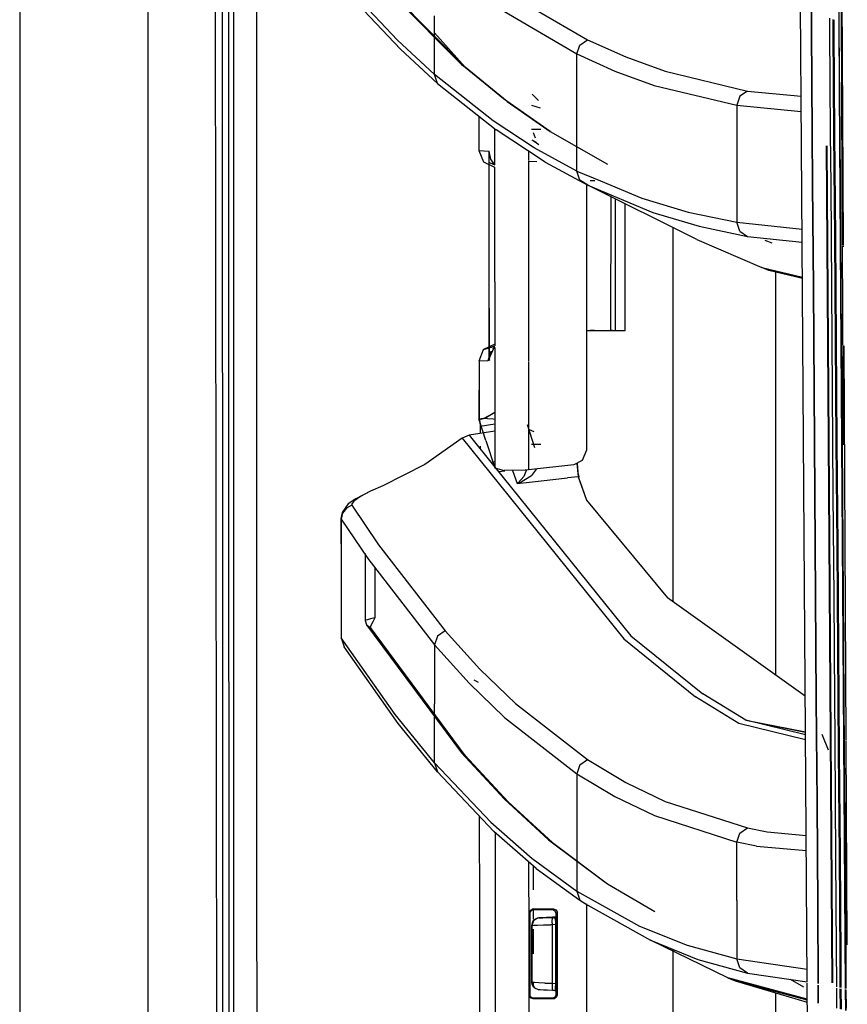
# Model space of a CAD drawing. Units: millimetres. Extents: x 967 to 7860, y -1965 to 1806.
# Drawn here: x 977 to 1089, y -415 to -281 of the extents above; entities that cross this region are included whole.
import ezdxf

# ---------------------------------------------------------------- set-up
doc = ezdxf.new("R2010")
doc.units = ezdxf.units.MM
doc.layers.add('TFR-TRI', color=7, linetype='CONTINUOUS', true_color=0xffffff)

msp = doc.modelspace()

# ---------------------------------------------------------------- linework, layer by layer
at = {"layer": 'TFR-TRI', "color": 18, "linetype": 'CONTINUOUS'}
for p, q in [((994.200012, -711.176025), (994.200012, 711.175537)), ((994.200012, -711.176025), (994.200012, 711.175537)), ((976.750061, 439.199707), (976.750061, -711.176025)), ((1005.760071, 0), (1005.798035, -400.002441)), ((1005.760071, 0), (1005.798035, -400.002441)), ((1003.626038, -492.553345), (1003.014099, -0.000244)), ((1008.907654, -19.357666), (1008.944397, -400.000122)), ((1008.907654, -19.357666), (1008.944397, -400.000122)), ((1088.045227, -217.627441), (1088.421082, -292.581055)), ((1088.598694, -293.860352), (1088.193909, -217.650879)), ((1088.081482, -281.292969), (1087.807556, -240.460938)), ((1004.31073, -293.932129), (1004.2995, -265.938721)), ((1004.31073, -293.932129), (1004.2995, -265.938721)), ((1005.117126, -265.937988), (1005.122986, -293.931152)), ((1088.099915, -281.30127), (1088.005798, -268.442139)), ((1036.765808, -287.077148), (1023.875183, -274.025146)), ((1024.394226, -274.380615), (1037.281189, -287.434814)), ((1024.394226, -274.380615), (1037.281189, -287.434814)), ((1028.069153, -283.759033), (1020.433655, -275.647461)), ((1028.069153, -283.759033), (1020.433655, -275.647461)), ((1028.481384, -284.991699), (1020.846985, -276.881836)), ((1044.073303, -277.943604), (1053.915344, -283.706543)), ((1044.073303, -277.943604), (1053.915344, -283.706543)), ((1082.975281, -298.145996), (1082.853943, -279.044434)), ((1033.097107, -282.012207), (1033.097229, -280.4375)), ((1033.097107, -282.012207), (1033.097229, -280.4375)), ((1042.613708, -279.860107), (1052.452209, -285.628418)), ((1042.613708, -279.860107), (1052.452209, -285.628418)), ((1084.31842, -279.675049), (1084.337341, -282.393066)), ((1084.337341, -282.393066), (1084.31842, -279.675049)), ((1086.830872, -282.437256), (1086.818787, -280.752197)), ((1086.830872, -282.437256), (1086.818787, -280.752197)), ((1033.096863, -288.415527), (1033.097107, -282.012207)), ((1033.096863, -288.415527), (1033.097107, -282.012207)), ((1087.280212, -282.476562), (1087.268738, -280.946045)), ((1087.352478, -280.981934), (1087.364075, -282.519043)), ((1087.364075, -282.519043), (1087.352478, -280.981934)), ((1088.143982, -290.586182), (1088.081482, -281.296143)), ((1088.108215, -282.431396), (1088.099915, -281.303955)), ((1033.097107, -282.737549), (1037.281189, -287.434814)), ((1033.097107, -282.737549), (1037.281189, -287.434814)), ((1084.337341, -282.393066), (1084.436829, -296.387695)), ((1084.436829, -296.387695), (1084.337341, -282.393066)), ((1086.931824, -296.436279), (1086.830872, -282.437256)), ((1086.931824, -296.436279), (1086.830872, -282.437256)), ((1087.385071, -296.468262), (1087.280212, -282.476562)), ((1087.47052, -296.513672), (1087.364075, -282.519043)), ((1087.364075, -282.519043), (1087.47052, -296.513672)), ((1088.212097, -296.419922), (1088.108215, -282.431396)), ((1033.096863, -288.415527), (1028.069153, -283.759033)), ((1033.096863, -288.415527), (1028.069153, -283.759033)), ((1052.452209, -285.628418), (1052.864685, -284.422607)), ((1052.452209, -285.628418), (1052.864685, -284.422607)), ((1052.864685, -284.422607), (1053.915344, -283.706543)), ((1052.864685, -284.422607), (1053.915344, -283.706543)), ((1053.915344, -283.706543), (1059.086731, -286.031738)), ((1053.915344, -283.706543), (1059.086731, -286.031738)), ((1033.508362, -289.647461), (1028.481384, -284.991699)), ((1052.452209, -285.628418), (1057.62262, -287.955811)), ((1052.452209, -285.628418), (1057.62262, -287.955811)), ((1052.452209, -293.581299), (1052.452209, -285.628418)), ((1052.452209, -293.581299), (1052.452209, -285.628418)), ((1059.086731, -286.031738), (1064.429626, -287.96875)), ((1059.086731, -286.031738), (1064.429626, -287.96875)), ((1036.765808, -287.077148), (1037.281189, -287.434814)), ((1042.477234, -291.732666), (1036.765808, -287.077148)), ((1036.765808, -287.077148), (1037.281189, -287.434814)), ((1042.991394, -292.091064), (1037.281189, -287.434814)), ((1042.991394, -292.091064), (1037.281189, -287.434814)), ((1041.062073, -294.71167), (1033.096863, -288.415527)), ((1033.508362, -289.647461), (1033.096863, -288.415527)), ((1041.062073, -294.71167), (1033.096863, -288.415527)), ((1033.508362, -289.647461), (1033.096863, -288.415527)), ((1057.62262, -287.955811), (1062.964294, -289.894775)), ((1057.62262, -287.955811), (1062.964294, -289.894775)), ((1064.429626, -287.96875), (1075.637756, -290.665527)), ((1064.429626, -287.96875), (1075.637756, -290.665527)), ((1033.508362, -289.647461), (1041.472595, -295.94165)), ((1062.964294, -289.894775), (1074.172058, -292.594727)), ((1062.964294, -289.894775), (1074.172058, -292.594727)), ((1047.229187, -291.932373), (1046.360413, -291.076904)), ((1047.229187, -291.932373), (1046.360413, -291.076904)), ((1074.582947, -291.380859), (1074.172058, -292.594727)), ((1074.582947, -291.380859), (1074.172058, -292.594727)), ((1075.637756, -290.665527), (1074.582947, -291.380859)), ((1075.637756, -290.665527), (1074.582947, -291.380859)), ((1075.637756, -290.665527), (1082.93219, -291.36792)), ((1075.637756, -290.665527), (1082.93219, -291.36792)), ((1088.284607, -311.55957), (1088.143982, -290.58667)), ((1048.844543, -296.173584), (1042.477234, -291.732666)), ((1042.991394, -292.091064), (1048.844543, -296.173584)), ((1042.991394, -292.091064), (1048.844543, -296.173584)), ((1047.519104, -293.013672), (1046.332092, -292.609863)), ((1047.519104, -293.013672), (1046.332092, -292.609863)), ((1074.172058, -292.594727), (1074.172058, -300.534668)), ((1074.172058, -292.594727), (1074.172058, -300.534668)), ((1074.172058, -292.594727), (1082.945374, -293.441406)), ((1074.172058, -292.594727), (1082.945374, -293.441406)), ((1088.421082, -292.581299), (1088.516174, -311.56543)), ((1004.316711, -307.928711), (1004.31073, -293.932129)), ((1004.316711, -307.928711), (1004.31073, -293.932129)), ((1005.122986, -293.931152), (1005.126404, -307.927979)), ((1039.13678, -294.095703), (1039.139954, -298.755615)), ((1052.452209, -301.534424), (1052.452209, -293.581299)), ((1052.452209, -301.534424), (1052.452209, -293.581299)), ((1088.692688, -311.570068), (1088.598694, -293.86084)), ((1046.672546, -298.380127), (1041.062073, -294.71167)), ((1046.672546, -298.380127), (1041.062073, -294.71167)), ((1041.312683, -300.594727), (1041.310974, -295.813965)), ((1041.312683, -300.594727), (1041.310974, -295.813965)), ((1045.738831, -298.731934), (1041.472595, -295.94165)), ((1047.558899, -295.880615), (1046.300598, -295.875732)), ((1047.558899, -295.880615), (1046.300598, -295.875732)), ((1046.846985, -297.067627), (1046.573303, -296.324219)), ((1048.844543, -296.173584), (1056.626648, -300.578613)), ((1084.436829, -296.387695), (1084.486755, -303.384766)), ((1084.486755, -303.384766), (1084.436829, -296.387695)), ((1086.982971, -303.435547), (1086.931824, -296.436279)), ((1086.982971, -303.435547), (1086.931824, -296.436279)), ((1087.491272, -310.458984), (1087.385071, -296.468262)), ((1087.57782, -310.508057), (1087.47052, -296.513672)), ((1087.47052, -296.513672), (1087.57782, -310.508057)), ((1088.316956, -310.407715), (1088.212097, -296.419922)), ((1046.951477, -297.675049), (1046.363708, -297.345703)), ((1047.266418, -297.994385), (1046.524719, -297.410889)), ((1083.511047, -377.744629), (1082.975281, -298.145996)), ((1087.148254, -411.835449), (1086.386292, -298.103516)), ((1087.233459, -411.829834), (1086.471497, -298.100098)), ((1039.139954, -298.755615), (1039.834412, -298.791748)), ((1039.139954, -298.755615), (1039.756897, -300.303467)), ((1039.139954, -298.755615), (1039.834412, -298.791748)), ((1039.834412, -298.791748), (1040.529724, -298.827881)), ((1039.834412, -298.791748), (1040.529724, -298.827881)), ((1040.763977, -299.934814), (1040.529724, -298.827881)), ((1040.546326, -298.987793), (1040.529724, -298.827881)), ((1040.529724, -298.827881), (1040.552063, -298.829102)), ((1040.529724, -298.827881), (1040.552063, -298.829102)), ((1040.546326, -298.987793), (1040.551819, -298.835449)), ((1040.546326, -298.987793), (1040.551819, -298.835449)), ((1040.763977, -299.934814), (1040.546326, -298.987793)), ((1040.548035, -299.005371), (1040.546326, -298.987793)), ((1040.800964, -300.050293), (1040.546326, -298.987793)), ((1040.548279, -299.023193), (1040.548035, -299.005371)), ((1040.548279, -299.023193), (1040.551819, -298.836426)), ((1040.548279, -299.023193), (1040.551819, -298.836426)), ((1040.55658, -313.039551), (1040.548279, -299.023193)), ((1040.551819, -298.835449), (1040.552063, -298.829102)), ((1040.551819, -298.835449), (1040.552063, -298.829102)), ((1040.551819, -298.836426), (1040.552063, -298.829102)), ((1040.551819, -298.836426), (1040.552063, -298.829102)), ((1040.55658, -313.039551), (1040.552063, -298.829102)), ((1040.55658, -313.039551), (1040.552063, -298.829102)), ((1048.16095, -300.315674), (1045.738831, -298.731934)), ((1045.867371, -298.815674), (1045.867859, -300.034912)), ((1045.867371, -298.815674), (1045.867859, -300.034912)), ((1052.452209, -301.534424), (1046.672546, -298.380127)), ((1052.452209, -301.534424), (1046.672546, -298.380127)), ((1039.756897, -300.303467), (1041.268005, -301.000977)), ((1040.451355, -300.3396), (1041.312805, -300.700439)), ((1040.451355, -300.3396), (1041.312805, -300.648926)), ((1040.763977, -299.934814), (1040.800964, -300.050293)), ((1041.185242, -300.505371), (1040.763977, -299.934814)), ((1041.312683, -300.594727), (1041.185242, -300.505371)), ((1045.867981, -300.109619), (1045.868958, -302.877197)), ((1045.867981, -300.109619), (1045.868958, -302.877197)), ((1046.998352, -300.282471), (1045.996277, -300.229736)), ((1046.998352, -300.282471), (1045.996277, -300.229736)), ((1048.16095, -300.315674), (1053.936951, -303.470459)), ((1074.172058, -300.534668), (1074.172058, -308.474609)), ((1074.172058, -300.534668), (1074.172058, -308.474609)), ((1041.268005, -301.000977), (1041.312927, -301.003174)), ((1041.268005, -301.000977), (1041.312927, -301.003174)), ((1041.268005, -301.000977), (1041.312927, -301.003174)), ((1041.29425, -301.002197), (1041.312927, -301.003174)), ((1041.29425, -301.002197), (1041.312927, -301.003174)), ((1041.318787, -316.584717), (1041.312927, -301.003174)), ((1041.318787, -316.584717), (1041.312927, -301.003174)), ((1052.861633, -302.761963), (1052.452209, -301.534424)), ((1052.452209, -301.534424), (1055.673767, -302.881104)), ((1052.861633, -302.761963), (1052.452209, -301.534424)), ((1052.452209, -301.534424), (1055.673767, -302.881104)), ((1045.868958, -302.877197), (1045.874329, -316.587646)), ((1045.868958, -302.877197), (1045.874329, -316.587646)), ((1053.936951, -303.470459), (1052.861633, -302.761963)), ((1053.936951, -303.470459), (1052.861633, -302.761963)), ((1053.771912, -303.361572), (1053.768005, -323.200439)), ((1053.936951, -303.470459), (1062.756531, -307.158936)), ((1053.936951, -303.470459), (1062.756531, -307.158936)), ((1068.768372, -310.846191), (1053.936951, -303.470459)), ((1054.871765, -302.880859), (1054.276428, -302.880371)), ((1054.871765, -302.880859), (1054.49176, -302.880615)), ((1055.673889, -302.881104), (1061.277161, -305.223145)), ((1055.673889, -302.881104), (1061.277161, -305.223145)), ((1084.486755, -303.384766), (1084.587219, -317.378174)), ((1084.587219, -317.378174), (1084.486755, -303.384766)), ((1087.085022, -317.434326), (1086.982971, -303.435547)), ((1087.085022, -317.434326), (1086.982971, -303.435547)), ((1057.090149, -323.20166), (1057.097717, -305.042236)), ((1057.685486, -323.201904), (1057.692932, -305.338135)), ((1059.007751, -323.202393), (1059.014832, -305.995605)), ((1061.277161, -305.223145), (1067.58136, -307.103516)), ((1061.277161, -305.223145), (1067.58136, -307.103516)), ((1062.756531, -307.158936), (1069.057312, -309.038818)), ((1062.756531, -307.158936), (1069.057312, -309.038818)), ((1067.58136, -307.103516), (1074.172058, -308.474609)), ((1067.58136, -307.103516), (1074.172058, -308.474609)), ((1004.322937, -321.925537), (1004.316711, -307.928711)), ((1004.322937, -321.925537), (1004.316711, -307.928711)), ((1005.126404, -307.927979), (1005.1297, -321.924561)), ((1074.58075, -309.697266), (1074.172058, -308.474609)), ((1074.58075, -309.697266), (1074.172058, -308.474609)), ((1074.172058, -308.474609), (1083.051208, -309.416504)), ((1074.172058, -308.474609), (1083.051208, -309.416504)), ((1065.486633, -309.214111), (1065.486633, -360.032959)), ((1065.486633, -309.214111), (1065.486633, -360.032959)), ((1069.057312, -309.038818), (1075.645081, -310.409424)), ((1069.057312, -309.038818), (1075.645081, -310.409424)), ((1074.58075, -309.697266), (1075.645081, -310.409424)), ((1074.58075, -309.697266), (1075.645081, -310.409424)), ((1068.768372, -310.846191), (1077.565491, -314.636719)), ((1075.645081, -310.409424), (1083.063171, -311.196045)), ((1075.645081, -310.409424), (1083.063171, -311.196045)), ((1079.001038, -311.350586), (1078.043396, -310.961426)), ((1087.598083, -324.448975), (1087.491272, -310.458984)), ((1087.57782, -310.508057), (1087.686218, -324.501465)), ((1087.686218, -324.501465), (1087.57782, -310.508057)), ((1088.735779, -378.771729), (1088.285217, -311.62793)), ((1088.422424, -324.394531), (1088.316956, -310.407715)), ((1088.516541, -311.640625), (1088.652283, -338.725098)), ((1088.694031, -311.810303), (1088.693176, -311.650391)), ((1040.561096, -327.245361), (1040.55658, -313.039551)), ((1040.557312, -327.050781), (1040.55658, -313.039551)), ((1040.561096, -327.245361), (1040.55658, -313.039551)), ((1077.565491, -314.636719), (1083.095154, -315.969971)), ((1078.55304, -315.049561), (1077.565491, -314.636719)), ((1077.565491, -314.636719), (1083.095154, -315.969971)), ((1083.096375, -316.145508), (1078.55304, -315.049561)), ((1079.486267, -370.031494), (1079.486267, -315.274658)), ((1079.486267, -370.031494), (1079.486267, -315.274658)), ((1041.318787, -316.584717), (1041.32196, -325.069092)), ((1041.318787, -316.584717), (1041.32196, -325.069092)), ((1045.874329, -316.587646), (1045.87677, -323.197021)), ((1045.874329, -316.587646), (1045.87677, -323.197021)), ((1084.587219, -317.378174), (1084.687927, -331.371094)), ((1084.687927, -331.371094), (1084.587219, -317.378174)), ((1087.187439, -331.432373), (1087.085022, -317.434326)), ((1087.187439, -331.432373), (1087.085022, -317.434326)), ((1004.329529, -335.922363), (1004.322937, -321.925537)), ((1004.329529, -335.922363), (1004.322937, -321.925537)), ((1005.1297, -321.924561), (1005.13324, -335.921387)), ((1045.87677, -323.197021), (1045.877869, -326.332275)), ((1045.87677, -323.197021), (1045.877869, -326.332275)), ((1053.768005, -323.200439), (1053.766907, -328.852783)), ((1053.768005, -323.200439), (1053.913269, -323.200439)), ((1053.768005, -323.200439), (1053.913269, -323.200439)), ((1053.768005, -323.200439), (1054.048279, -323.200439)), ((1053.913269, -323.200439), (1055.617493, -323.201172)), ((1053.913269, -323.200439), (1055.859314, -323.201172)), ((1054.048279, -323.200439), (1055.617493, -323.201172)), ((1054.863342, -323.200684), (1054.268005, -323.200439)), ((1054.863342, -323.200684), (1054.483337, -323.200439)), ((1055.859314, -323.201172), (1057.308655, -323.201904)), ((1056.786438, -323.201416), (1057.308655, -323.201904)), ((1056.786438, -323.201416), (1057.090149, -323.20166)), ((1057.090149, -323.20166), (1057.05365, -323.20166)), ((1057.308655, -323.201904), (1057.090149, -323.20166)), ((1057.308655, -323.201904), (1057.685486, -323.201904)), ((1057.685486, -323.201904), (1058.520203, -323.202393)), ((1057.685486, -323.201904), (1059.007751, -323.202393)), ((1057.685486, -323.201904), (1058.520203, -323.202393)), ((1087.704651, -338.437744), (1087.598083, -324.448975)), ((1087.686218, -324.501465), (1087.794128, -338.494141)), ((1087.794128, -338.494141), (1087.686218, -324.501465)), ((1088.527649, -338.379883), (1088.422424, -324.394531)), ((1039.158752, -327.319336), (1039.774841, -325.769287)), ((1041.287048, -325.070801), (1039.774841, -325.769287)), ((1039.774841, -325.769287), (1041.322083, -325.301025)), ((1039.774841, -325.769287), (1041.322083, -325.333984)), ((1041.193542, -325.568604), (1040.411194, -327.253418)), ((1040.411194, -327.253418), (1040.771912, -326.141113)), ((1040.555115, -327.086426), (1040.808289, -326.026611)), ((1040.771912, -326.141113), (1040.555115, -327.086426)), ((1040.771912, -326.141113), (1040.555115, -327.086426)), ((1040.771912, -326.141113), (1040.808289, -326.026611)), ((1041.322205, -325.511719), (1041.027283, -325.703613)), ((1041.193542, -325.568604), (1041.027283, -325.703613)), ((1041.287048, -325.070801), (1041.32196, -325.069092)), ((1041.287048, -325.070801), (1041.32196, -325.069092)), ((1041.32196, -325.069092), (1041.287048, -325.070801)), ((1041.32196, -325.069092), (1041.322083, -325.301025)), ((1041.32196, -325.069092), (1041.322083, -325.301025)), ((1041.322205, -325.511719), (1041.32843, -341.85376)), ((1041.322205, -325.511719), (1041.32843, -341.85376)), ((1045.877869, -326.332275), (1045.878235, -327.362549)), ((1045.877869, -326.332275), (1045.878235, -327.362549)), ((1089.049866, -378.833496), (1088.765564, -325.278076)), ((1039.158752, -327.319336), (1039.155457, -335.25293)), ((1039.158752, -327.319336), (1040.411194, -327.253418)), ((1039.158752, -327.319336), (1040.411194, -327.253418)), ((1039.158752, -327.319336), (1039.164001, -335.251465)), ((1039.158752, -327.319336), (1039.164001, -335.251465)), ((1040.411194, -327.253418), (1040.561096, -327.245361)), ((1040.411194, -327.253418), (1040.561096, -327.245361)), ((1040.555115, -327.086426), (1040.556824, -327.068604)), ((1040.555115, -327.086426), (1040.560852, -327.239502)), ((1040.555115, -327.086426), (1040.560852, -327.239502)), ((1040.556824, -327.068604), (1040.557312, -327.050781)), ((1040.560852, -327.238037), (1040.557312, -327.050781)), ((1040.560852, -327.238037), (1040.557312, -327.050781)), ((1040.561096, -327.245361), (1040.560852, -327.238037)), ((1040.561096, -327.245361), (1040.560852, -327.238037)), ((1040.560852, -327.239502), (1040.561096, -327.245361)), ((1040.560852, -327.239502), (1040.561096, -327.245361)), ((1045.878235, -327.437988), (1045.88385, -342.121826)), ((1045.878235, -327.437988), (1045.88385, -342.121826)), ((1053.766907, -328.852783), (1053.764709, -339.476074)), ((1084.687927, -331.371094), (1084.788269, -345.363037)), ((1084.788269, -345.363037), (1084.687927, -331.371094)), ((1087.28949, -345.429932), (1087.187439, -331.432373)), ((1087.28949, -345.429932), (1087.187439, -331.432373)), ((1039.763123, -335.155273), (1041.3255, -334.322754)), ((1039.93866, -335.123779), (1041.3255, -334.302734)), ((1041.3255, -334.328369), (1039.93866, -335.123779)), ((1039.757629, -335.161133), (1039.155457, -335.25293)), ((1039.155457, -335.25293), (1039.183044, -335.269043)), ((1039.164001, -335.320068), (1039.155457, -335.25293)), ((1039.164001, -335.257812), (1039.164001, -335.320068)), ((1039.164001, -335.257812), (1039.164001, -335.320068)), ((1040.080627, -338.144287), (1039.164001, -335.320068)), ((1039.183044, -335.269043), (1039.763123, -335.155273)), ((1039.757629, -335.161133), (1039.183044, -335.269043)), ((1039.183044, -335.269043), (1039.26886, -335.61792)), ((1039.26886, -335.61792), (1039.316711, -336.201172)), ((1039.763123, -335.155273), (1039.93866, -335.123779)), ((1039.763123, -335.155273), (1039.93866, -335.123779)), ((1039.93866, -335.123779), (1040.326965, -335.141113)), ((1039.93866, -335.123779), (1040.326965, -335.141113)), ((1040.326965, -335.141113), (1041.080383, -335.218018)), ((1040.326965, -335.141113), (1041.080383, -335.218018)), ((1041.080383, -335.218018), (1041.325867, -335.252197)), ((1041.080383, -335.218018), (1041.325867, -335.252197)), ((1004.336243, -349.918945), (1004.329529, -335.922363)), ((1004.336243, -349.918945), (1004.329529, -335.922363)), ((1005.13324, -335.921387), (1005.136902, -349.917969)), ((1041.326477, -336.884277), (1037.816467, -337.421143)), ((1039.316711, -336.201172), (1041.325989, -335.893555)), ((1039.316711, -336.201172), (1041.325989, -335.893555)), ((1039.316711, -336.201172), (1039.317444, -337.19165)), ((1046.732361, -339.149902), (1045.745056, -336.006836)), ((1046.656067, -336.984619), (1046.003479, -336.673584)), ((1046.656067, -336.984619), (1046.003479, -336.673584)), ((1036.862244, -337.825195), (1031.776184, -341.399902)), ((1037.816467, -337.421143), (1036.862244, -337.825195)), ((1036.862244, -337.825195), (1058.830627, -365.095703)), ((1036.862244, -337.825195), (1058.830627, -365.095703)), ((1037.816467, -337.421143), (1041.323914, -341.769531)), ((1037.816467, -337.421143), (1041.323914, -341.769531)), ((1040.080627, -338.144287), (1041.32843, -341.85376)), ((1087.810364, -352.425781), (1087.704651, -338.437744)), ((1088.632263, -352.364258), (1088.527649, -338.379883)), ((1039.318665, -338.936768), (1039.318787, -339.283691)), ((1047.538513, -338.699707), (1046.28009, -338.695068)), ((1047.538513, -338.699707), (1046.28009, -338.695068)), ((1053.764709, -339.476074), (1053.191345, -340.878662)), ((1087.90155, -352.48584), (1087.794128, -338.494141)), ((1087.794128, -338.494141), (1087.90155, -352.48584)), ((1041.28595, -341.046631), (1040.801208, -341.121338)), ((1053.191345, -340.878662), (1052.020203, -341.441895)), ((1031.776184, -341.399902), (1026.109192, -344.287109)), ((1041.328308, -341.774902), (1059.802795, -364.678711)), ((1041.328308, -341.774902), (1059.802795, -364.678711)), ((1041.32843, -341.85376), (1042.597717, -342.242432)), ((1042.64801, -342.295898), (1041.848083, -342.419434)), ((1042.64801, -342.295898), (1041.848083, -342.419434)), ((1045.438049, -342.167725), (1042.597717, -342.242432)), ((1043.710999, -342.213135), (1044.329529, -343.992432)), ((1043.710999, -342.213135), (1044.329529, -343.992432)), ((1045.609192, -342.150146), (1045.232727, -343.03833)), ((1045.609192, -342.150146), (1045.232727, -343.03833)), ((1045.88385, -342.121826), (1045.438049, -342.167725)), ((1052.020203, -341.441895), (1045.88385, -342.121826)), ((1046.964417, -342.002197), (1046.269836, -342.905029)), ((1046.964417, -342.002197), (1046.269836, -342.905029)), ((1052.434631, -341.26709), (1052.433777, -341.24292)), ((1052.434631, -341.26709), (1052.433777, -341.24292)), ((1052.434631, -341.26709), (1052.622009, -343.074219)), ((1052.434631, -341.26709), (1052.622009, -343.074219)), ((1052.477356, -341.222168), (1052.478333, -341.251221)), ((1052.478333, -341.251221), (1052.581604, -342.351807)), ((1052.590149, -342.412842), (1052.581604, -342.351807)), ((1052.590149, -342.412842), (1052.603699, -342.508545)), ((1045.232727, -343.03833), (1044.494568, -343.876953)), ((1045.232727, -343.03833), (1044.494568, -343.876953)), ((1044.678894, -343.874268), (1046.269836, -342.905029)), ((1044.678894, -343.874268), (1046.269836, -342.905029)), ((1046.003967, -343.807129), (1051.159241, -343.236328)), ((1046.003967, -343.807129), (1051.159241, -343.236328)), ((1052.622009, -343.074219), (1051.159241, -343.236328)), ((1052.622009, -343.074219), (1051.159241, -343.236328)), ((1052.603699, -342.508545), (1052.725403, -343.062988)), ((1052.622009, -343.074219), (1052.673767, -343.068604)), ((1052.622009, -343.074219), (1052.673767, -343.068604)), ((1052.622009, -343.074219), (1052.857971, -343.731934)), ((1052.622009, -343.074219), (1052.857971, -343.731934)), ((1052.673767, -343.068604), (1052.725403, -343.062988)), ((1052.673767, -343.068604), (1052.725403, -343.062988)), ((1052.862732, -343.67041), (1052.725403, -343.062988)), ((1052.857971, -343.731934), (1053.78009, -346.250977)), ((1052.857971, -343.731934), (1053.78009, -346.250977)), ((1052.862732, -343.67041), (1053.78009, -346.250977)), ((1024.433899, -345.040283), (1022.429626, -346.067139)), ((1024.433899, -345.040283), (1023.039734, -345.762451)), ((1024.433899, -345.040283), (1023.039734, -345.762451)), ((1026.109192, -344.287109), (1024.433899, -345.040283)), ((1044.329529, -343.992432), (1046.003967, -343.807129)), ((1044.329529, -343.992432), (1046.003967, -343.807129)), ((1044.334045, -343.989502), (1044.329529, -343.992432)), ((1044.329529, -343.992432), (1044.339172, -343.989502)), ((1044.334045, -343.989502), (1044.329529, -343.992432)), ((1044.329529, -343.992432), (1044.339172, -343.989502)), ((1044.494568, -343.876953), (1044.334045, -343.989502)), ((1044.494568, -343.876953), (1044.334045, -343.989502)), ((1044.339172, -343.989502), (1044.678894, -343.874268)), ((1044.339172, -343.989502), (1044.678894, -343.874268)), ((1022.429626, -346.067139), (1021.39801, -346.743408)), ((1022.131897, -346.383301), (1021.834045, -346.843018)), ((1022.131897, -346.383301), (1021.834045, -346.843018)), ((1023.039734, -345.762451), (1022.131897, -346.383301)), ((1023.039734, -345.762451), (1022.131897, -346.383301)), ((1053.78009, -346.250977), (1064.759827, -359.513916)), ((1084.788269, -345.363037), (1084.887146, -359.354248)), ((1084.887146, -359.354248), (1084.788269, -345.363037)), ((1087.390442, -359.427246), (1087.28949, -345.429932)), ((1087.390442, -359.427246), (1087.28949, -345.429932)), ((1021.39801, -346.743408), (1020.571106, -347.908203)), ((1021.133118, -347.355225), (1020.625427, -348.021484)), ((1021.133118, -347.355225), (1020.625427, -348.021484)), ((1021.867493, -346.948975), (1021.133118, -347.355225)), ((1021.867493, -346.948975), (1021.133118, -347.355225)), ((1021.834045, -346.843018), (1021.867493, -346.948975)), ((1021.834045, -346.843018), (1021.867493, -346.948975)), ((1021.867493, -346.948975), (1025.497375, -352.309326)), ((1021.867493, -346.948975), (1025.497375, -352.309326)), ((1020.571106, -347.908203), (1020.388977, -348.723633)), ((1020.388977, -348.723633), (1020.434265, -355.721924)), ((1020.388977, -348.723633), (1020.434265, -348.830078)), ((1020.388977, -348.723633), (1020.434265, -348.830078)), ((1020.625427, -348.021484), (1020.434265, -348.830078)), ((1020.625427, -348.021484), (1020.434265, -348.830078)), ((1020.434265, -348.830078), (1020.434265, -355.721924)), ((1020.434265, -348.830078), (1024.059631, -354.195801)), ((1020.434265, -348.830078), (1020.434265, -355.721924)), ((1020.434265, -348.830078), (1024.059631, -354.195801)), ((1004.343445, -363.915771), (1004.336243, -349.918945)), ((1004.343445, -363.915771), (1004.336243, -349.918945)), ((1005.136902, -349.917969), (1005.140686, -363.914795)), ((1025.497375, -352.309326), (1034.543762, -364.006348)), ((1025.497375, -352.309326), (1034.543762, -364.006348)), ((1087.914856, -366.412354), (1087.810364, -352.425781)), ((1088.007751, -366.477051), (1087.90155, -352.48584)), ((1087.90155, -352.48584), (1088.007751, -366.477051)), ((1088.735779, -366.347412), (1088.632263, -352.364258)), ((1023.6828, -353.518066), (1023.6828, -356.198242)), ((1024.059631, -354.195801), (1033.096741, -365.904541)), ((1024.059631, -354.195801), (1033.096741, -365.904541)), ((1020.434265, -355.721924), (1020.434509, -364.946533)), ((1025.014587, -355.432861), (1025.014587, -356.198242)), ((1025.014587, -355.432861), (1025.014587, -356.198242)), ((1023.6828, -356.198242), (1023.675598, -362.597412)), ((1025.014587, -356.198242), (1025.014587, -362.224365)), ((1025.014587, -356.198242), (1025.014587, -362.224365)), ((1083.478333, -372.882324), (1064.759827, -359.513916)), ((1084.887146, -359.354248), (1084.985046, -373.344238)), ((1084.985046, -373.344238), (1084.887146, -359.354248)), ((1087.490051, -373.423584), (1087.390442, -359.427246)), ((1087.490051, -373.423584), (1087.390442, -359.427246)), ((1024.009338, -362.490479), (1023.773987, -362.560547)), ((1024.009338, -362.490479), (1023.773987, -362.560547)), ((1024.422791, -362.377441), (1024.009338, -362.490479)), ((1024.422791, -362.377441), (1024.009338, -362.490479)), ((1025.003845, -362.227051), (1024.422791, -362.377441)), ((1025.003845, -362.227051), (1024.422791, -362.377441)), ((1025.008972, -362.233887), (1024.716492, -362.768311)), ((1025.008972, -362.233887), (1024.716492, -362.768311)), ((1025.014587, -362.224365), (1025.003845, -362.227051)), ((1025.014587, -362.224365), (1025.003845, -362.227051)), ((1025.014587, -362.224365), (1025.008972, -362.233887)), ((1025.014587, -362.224365), (1025.008972, -362.233887)), ((1023.773987, -362.560547), (1023.675598, -362.597412)), ((1023.773987, -362.560547), (1023.675598, -362.597412)), ((1023.675598, -362.597412), (1023.877258, -363.189697)), ((1023.675598, -362.597412), (1023.875183, -363.208496)), ((1023.675598, -362.597412), (1023.877258, -363.189697)), ((1023.875183, -363.208496), (1024.396545, -363.560791)), ((1023.875183, -363.208496), (1024.396545, -363.560791)), ((1023.875183, -363.208496), (1036.764465, -380.571533)), ((1023.877258, -363.189697), (1024.393982, -363.547852)), ((1023.877258, -363.189697), (1024.393982, -363.547852)), ((1024.421204, -363.41748), (1024.393982, -363.547852)), ((1024.421204, -363.41748), (1024.393982, -363.547852)), ((1024.393982, -363.547852), (1024.396545, -363.560791)), ((1024.393982, -363.547852), (1024.396545, -363.560791)), ((1037.281677, -380.927246), (1024.396545, -363.560791)), ((1037.281677, -380.927246), (1024.396545, -363.560791)), ((1024.521301, -363.169434), (1024.421204, -363.41748)), ((1024.521301, -363.169434), (1024.421204, -363.41748)), ((1024.716492, -362.768311), (1024.521301, -363.169434)), ((1024.716492, -362.768311), (1024.521301, -363.169434)), ((1004.350769, -377.912598), (1004.343445, -363.915771)), ((1004.350769, -377.912598), (1004.343445, -363.915771)), ((1005.140686, -363.914795), (1005.144592, -377.911621)), ((1020.434509, -364.946533), (1020.846741, -366.178955)), ((1027.778992, -375.359863), (1020.434509, -364.946533)), ((1027.778992, -375.359863), (1020.434509, -364.946533)), ((1033.508728, -364.721436), (1033.096741, -365.904541)), ((1033.508728, -364.721436), (1033.096741, -365.904541)), ((1034.543762, -364.006348), (1033.508728, -364.721436)), ((1034.543762, -364.006348), (1033.508728, -364.721436)), ((1034.543762, -364.006348), (1039.271057, -369.197998)), ((1034.543762, -364.006348), (1039.271057, -369.197998)), ((1058.830627, -365.095703), (1068.590271, -372.969971)), ((1058.830627, -365.095703), (1068.590271, -372.969971)), ((1059.802795, -364.678711), (1069.567322, -372.550049)), ((1059.802795, -364.678711), (1069.567322, -372.550049)), ((1028.18988, -376.591553), (1020.846741, -366.178955)), ((1033.096741, -365.904541), (1037.820251, -371.101318)), ((1033.096741, -365.904541), (1037.820251, -371.101318)), ((1033.096741, -365.904541), (1033.096741, -373.916748)), ((1033.096741, -365.904541), (1033.096741, -373.916748)), ((1088.017517, -380.397705), (1087.914856, -366.412354)), ((1088.007751, -366.477051), (1088.111755, -380.466553)), ((1088.111755, -380.466553), (1088.007751, -366.477051)), ((1088.837097, -380.328857), (1088.735779, -366.347412)), ((1039.271057, -369.197998), (1044.095642, -373.865967)), ((1039.271057, -369.197998), (1044.095642, -373.865967)), ((1037.820251, -371.101318), (1042.641296, -375.77417)), ((1037.820251, -371.101318), (1042.641296, -375.77417)), ((1039.0755, -371.025391), (1038.495178, -370.719482)), ((1039.0755, -371.025391), (1038.495178, -370.719482)), ((1074.436951, -376.574219), (1068.590271, -372.969971)), ((1074.436951, -376.574219), (1068.590271, -372.969971)), ((1075.415833, -376.153076), (1069.567322, -372.550049)), ((1075.415833, -376.153076), (1069.567322, -372.550049)), ((1033.096741, -381.929199), (1033.096741, -373.916748)), ((1033.096741, -381.929199), (1033.096741, -373.916748)), ((1044.095642, -373.865967), (1053.91156, -381.503174)), ((1044.095642, -373.865967), (1053.91156, -381.503174)), ((1084.985046, -373.344238), (1085.016785, -378.040771)), ((1085.016785, -378.040771), (1084.985046, -373.344238)), ((1087.52533, -378.533936), (1087.490051, -373.423584)), ((1087.52533, -378.533936), (1087.490051, -373.423584)), ((1033.096741, -381.929199), (1027.778992, -375.359863)), ((1033.096741, -381.929199), (1027.778992, -375.359863)), ((1042.641296, -375.77417), (1052.451965, -383.419434)), ((1042.641296, -375.77417), (1052.451965, -383.419434)), ((1033.506775, -383.160156), (1028.18988, -376.591553)), ((1083.518005, -378.796143), (1074.436951, -376.574219)), ((1083.518005, -378.796143), (1074.436951, -376.574219)), ((1075.415833, -376.153076), (1083.511047, -377.744629)), ((1083.513611, -378.135254), (1075.415833, -376.153076)), ((1075.415833, -376.153076), (1083.511292, -377.779053)), ((1083.513611, -378.135254), (1075.415833, -376.153076)), ((1004.358459, -391.909424), (1004.350769, -377.912598)), ((1004.358459, -391.909424), (1004.350769, -377.912598)), ((1005.144592, -377.911621), (1005.148621, -391.908203)), ((1083.739563, -411.69519), (1083.511292, -377.786133)), ((1085.017151, -378.089844), (1085.080017, -387.333252)), ((1085.080017, -387.333252), (1085.017151, -378.089844)), ((1086.660095, -380.229004), (1085.773376, -378.102783)), ((1087.586975, -387.419434), (1087.52594, -378.595703)), ((1087.586975, -387.419434), (1087.52594, -378.595703)), ((1088.962708, -412.599731), (1088.736145, -378.840088)), ((1089.197571, -406.645386), (1089.050232, -378.90332)), ((1037.281677, -380.927246), (1036.764465, -380.571533)), ((1037.281677, -380.927246), (1036.764465, -380.571533)), ((1036.764465, -380.571533), (1042.610291, -386.891846)), ((1037.281677, -380.927246), (1043.126038, -387.248291)), ((1037.281677, -380.927246), (1043.126038, -387.248291)), ((1088.117737, -394.381836), (1088.017517, -380.397705)), ((1088.213318, -394.455322), (1088.111755, -380.466553)), ((1088.111755, -380.466553), (1088.213318, -394.455322)), ((1088.935974, -394.308838), (1088.837097, -380.328857)), ((1033.096741, -381.929199), (1033.506775, -383.160156)), ((1040.773621, -390.019775), (1033.096741, -381.929199)), ((1033.096741, -381.929199), (1033.506775, -383.160156)), ((1040.773621, -390.019775), (1033.096741, -381.929199)), ((1052.864929, -382.219238), (1052.451965, -383.419434)), ((1052.864929, -382.219238), (1052.451965, -383.419434)), ((1052.864929, -382.219238), (1053.91156, -381.503174)), ((1052.864929, -382.219238), (1053.91156, -381.503174)), ((1053.91156, -381.503174), (1059.089905, -384.599609)), ((1053.91156, -381.503174), (1059.089905, -384.599609)), ((1041.182678, -391.249756), (1033.506775, -383.160156)), ((1052.451965, -383.419434), (1052.451721, -391.385498)), ((1052.451965, -383.419434), (1052.451721, -391.385498)), ((1052.451965, -383.419434), (1057.628357, -386.519043)), ((1052.451965, -383.419434), (1057.628357, -386.519043)), ((1059.089905, -384.599609), (1064.441467, -387.181152)), ((1059.089905, -384.599609), (1064.441467, -387.181152)), ((1057.628357, -386.519043), (1062.978577, -389.104004)), ((1057.628357, -386.519043), (1062.978577, -389.104004)), ((1042.610291, -386.891846), (1048.611389, -392.415771)), ((1043.126038, -387.248291), (1049.125427, -392.773193)), ((1043.126038, -387.248291), (1049.125427, -392.773193)), ((1064.441467, -387.181152), (1075.635925, -390.773926)), ((1064.441467, -387.181152), (1075.635925, -390.773926)), ((1085.080017, -387.333252), (1085.172546, -401.320923)), ((1085.172546, -401.320923), (1085.080017, -387.333252)), ((1087.681335, -401.414307), (1087.586975, -387.419434)), ((1087.681335, -401.414307), (1087.586975, -387.419434)), ((1039.199768, -389.160156), (1039.208313, -402.112183)), ((1062.978577, -389.104004), (1074.171692, -392.70166)), ((1062.978577, -389.104004), (1074.171692, -392.70166)), ((1040.773621, -390.019775), (1046.391418, -394.928955)), ((1040.773621, -390.019775), (1046.391418, -394.928955)), ((1004.366272, -405.906128), (1004.358459, -391.909424)), ((1004.366272, -405.906128), (1004.358459, -391.909424)), ((1005.148621, -391.908203), (1005.152893, -405.905029)), ((1046.930481, -396.272217), (1041.182678, -391.249756)), ((1041.346985, -391.393555), (1041.362488, -432.136108)), ((1041.346985, -391.393555), (1041.362488, -432.136108)), ((1052.451721, -391.385498), (1052.451721, -399.351685)), ((1052.451721, -391.385498), (1052.451721, -399.351685)), ((1074.171692, -392.70166), (1074.582947, -391.489502)), ((1074.171692, -392.70166), (1074.582947, -391.489502)), ((1074.582947, -391.489502), (1075.635925, -390.773926)), ((1074.582947, -391.489502), (1075.635925, -390.773926)), ((1075.635925, -390.773926), (1078.320862, -391.312012)), ((1075.635925, -390.773926), (1078.320862, -391.312012)), ((1078.320862, -391.312012), (1083.605652, -391.789062)), ((1078.320862, -391.312012), (1083.605652, -391.789062)), ((1048.611389, -392.415771), (1056.114807, -398.0271)), ((1049.125427, -392.773193), (1056.626648, -398.385864)), ((1049.125427, -392.773193), (1056.626648, -398.385864)), ((1074.171692, -400.643677), (1074.171692, -392.70166)), ((1076.856384, -393.240723), (1074.171692, -392.70166)), ((1076.856384, -393.240723), (1074.171692, -392.70166)), ((1074.171692, -400.643677), (1074.171692, -392.70166)), ((1076.856384, -393.240723), (1083.619446, -393.853027)), ((1076.856384, -393.240723), (1083.619446, -393.853027)), ((1088.214905, -408.36438), (1088.117737, -394.381836)), ((1088.311707, -408.442627), (1088.213318, -394.455322)), ((1088.213318, -394.455322), (1088.311707, -408.442627)), ((1089.016907, -412.609985), (1088.92804, -393.728516)), ((1089.031799, -408.286987), (1088.935974, -394.308838)), ((1045.903992, -395.375488), (1045.907654, -404.963135)), ((1045.903992, -395.375488), (1045.907654, -404.963135)), ((1046.391663, -394.929199), (1046.521912, -395.042969)), ((1046.391663, -394.929199), (1046.521912, -395.042969)), ((1046.521912, -395.042969), (1052.451721, -399.351685)), ((1046.521912, -395.042969), (1052.451721, -399.351685)), ((1046.550842, -399.200928), (1046.552429, -395.941895)), ((1046.550842, -399.200928), (1046.552429, -395.941895)), ((1046.552795, -395.135986), (1046.552795, -395.070068)), ((1046.552795, -395.135986), (1046.552795, -395.070068)), ((1046.930481, -396.272217), (1052.860168, -400.580078)), ((1056.114807, -398.0271), (1056.626648, -398.385864)), ((1056.626648, -398.385864), (1063.05072, -402.134033)), ((1052.451721, -399.351685), (1052.860168, -400.580078)), ((1052.451721, -399.351685), (1060.973328, -404.113037)), ((1052.451721, -399.351685), (1052.860168, -400.580078)), ((1052.451721, -399.351685), (1060.973328, -404.113037)), ((1005.798035, -400.002441), (1005.815369, -492.553345)), ((1005.798035, -400.002441), (1005.815369, -492.553345)), ((1008.944397, -400.000122), (1008.95575, -457.633545)), ((1008.944397, -400.000122), (1008.95575, -457.633545)), ((1052.860168, -400.580078), (1053.938049, -401.286255)), ((1053.752869, -401.078735), (1053.747742, -427.181763)), ((1053.938049, -401.286255), (1062.453796, -406.04834)), ((1074.171692, -400.643677), (1074.171692, -408.585449)), ((1074.171692, -400.643677), (1074.171692, -408.585449)), ((1039.208313, -402.112183), (1039.21405, -423.963989)), ((1039.208313, -402.112183), (1039.222595, -423.936768)), ((1039.208313, -402.112183), (1039.222595, -423.936768)), ((1046.006042, -402.294189), (1046.115295, -401.981812)), ((1046.006042, -402.294189), (1046.115295, -401.981812)), ((1046.006042, -402.294189), (1046.006165, -404.968262)), ((1046.045227, -402.333252), (1046.006042, -402.294189)), ((1046.045227, -402.333252), (1046.006042, -402.294189)), ((1046.006042, -402.294189), (1046.006165, -404.968262)), ((1046.024841, -402.240723), (1046.023132, -404.969238)), ((1046.024841, -402.240723), (1046.023132, -404.969238)), ((1046.045227, -402.333252), (1046.084778, -402.373047)), ((1046.045227, -402.333252), (1046.084778, -402.373047)), ((1046.100281, -402.249756), (1046.084778, -402.373047)), ((1046.084778, -402.373047), (1046.085022, -404.972534)), ((1046.100281, -402.249756), (1046.16803, -402.096313)), ((1046.115295, -401.981812), (1046.395691, -401.805664)), ((1046.115295, -401.981812), (1046.395691, -401.805664)), ((1046.16803, -402.096313), (1046.272156, -401.981934)), ((1046.584534, -401.87207), (1046.272156, -401.981934)), ((1046.50592, -401.793213), (1046.395691, -401.805664)), ((1046.50592, -401.793213), (1046.395691, -401.805664)), ((1046.50592, -401.793213), (1046.546204, -401.833496)), ((1046.50592, -401.793213), (1047.888489, -401.793213)), ((1046.50592, -401.793213), (1046.546204, -401.833496)), ((1046.50592, -401.793213), (1047.888489, -401.793213)), ((1046.584534, -401.87207), (1046.546204, -401.833496)), ((1046.584534, -401.87207), (1046.546204, -401.833496)), ((1046.549988, -403.181885), (1046.55011, -401.793213)), ((1046.549988, -403.181885), (1046.55011, -401.793213)), ((1046.584534, -401.87207), (1047.936829, -401.87207)), ((1047.888489, -401.793213), (1047.937073, -401.793213)), ((1047.888489, -401.793213), (1047.937073, -401.793213)), ((1047.936829, -401.87207), (1049.085022, -401.87207)), ((1047.937073, -401.793213), (1049.271057, -401.793213)), ((1047.937073, -401.793213), (1049.271057, -401.793213)), ((1049.182556, -401.830566), (1049.085022, -401.87207)), ((1049.182556, -401.830566), (1049.085022, -401.87207)), ((1049.085022, -401.87207), (1049.2005, -401.885498)), ((1049.182556, -401.830566), (1049.271057, -401.793213)), ((1049.182556, -401.830566), (1049.271057, -401.793213)), ((1049.2005, -401.885498), (1049.478699, -402.061279)), ((1049.271057, -401.793213), (1049.587341, -401.904419)), ((1049.271057, -401.793213), (1049.587341, -401.904419)), ((1049.478699, -402.061279), (1049.586731, -402.370361)), ((1049.586731, -402.370361), (1049.586121, -405.59314)), ((1049.586731, -402.370361), (1049.680359, -402.330566)), ((1049.586731, -402.370361), (1049.680359, -402.330566)), ((1049.587341, -401.904419), (1049.761536, -402.186768)), ((1049.587341, -401.904419), (1049.761536, -402.186768)), ((1049.680359, -402.330566), (1049.772644, -402.291382)), ((1049.680359, -402.330566), (1049.772644, -402.291382)), ((1049.761536, -402.186768), (1049.772644, -402.291382)), ((1049.761536, -402.186768), (1049.772644, -402.291382)), ((1049.772644, -402.291382), (1049.772034, -405.625977)), ((1049.772644, -402.291382), (1049.772034, -405.625977)), ((1085.172546, -401.320923), (1085.240051, -411.91272)), ((1085.240051, -411.91272), (1085.172546, -401.320923)), ((1087.752502, -412.371582), (1087.681335, -401.414307)), ((1087.752502, -412.371582), (1087.681335, -401.414307)), ((1046.55658, -403.396606), (1046.339905, -404.016724)), ((1046.339905, -404.016724), (1046.477722, -403.530884)), ((1046.477722, -403.530884), (1046.352966, -404.016113)), ((1046.477722, -403.530884), (1046.352966, -404.016113)), ((1046.477722, -403.530884), (1046.626648, -403.327271)), ((1046.477722, -403.530884), (1046.626648, -403.327271)), ((1046.55658, -403.396606), (1046.477722, -403.530884)), ((1046.549988, -403.432129), (1046.549988, -403.415649)), ((1046.549988, -403.432129), (1046.549988, -403.415649)), ((1047.116882, -403.042114), (1046.55658, -403.396606)), ((1046.55658, -403.396606), (1046.626648, -403.327271)), ((1046.821716, -403.167358), (1046.626648, -403.327271)), ((1047.298889, -403.016846), (1046.821716, -403.167358)), ((1047.298889, -403.016846), (1046.821716, -403.167358)), ((1047.116882, -403.042114), (1046.821716, -403.167358)), ((1047.294983, -403.016968), (1047.116882, -403.042114)), ((1047.294983, -403.016968), (1047.116882, -403.042114)), ((1047.121887, -403.995239), (1047.912903, -403.969604)), ((1047.121887, -403.995239), (1047.912903, -403.969604)), ((1049.361389, -402.908691), (1047.294983, -403.016968)), ((1049.361389, -402.908691), (1047.294983, -403.016968)), ((1047.294983, -403.016968), (1047.298889, -403.016846)), ((1047.294983, -403.016968), (1047.298889, -403.016846)), ((1049.361389, -402.908691), (1047.298889, -403.016846)), ((1047.298889, -403.016846), (1047.451477, -403.008667)), ((1049.361389, -402.908691), (1047.451477, -403.008667)), ((1047.451477, -403.008667), (1047.811462, -402.989868)), ((1047.451477, -403.008667), (1047.811462, -402.989868)), ((1047.811462, -402.989868), (1048.338806, -402.962158)), ((1047.811462, -402.989868), (1048.338806, -402.962158)), ((1047.912903, -403.969604), (1048.866394, -403.937256)), ((1047.912903, -403.969604), (1048.866394, -403.937256)), ((1049.361389, -402.908691), (1048.338806, -402.962158)), ((1048.338806, -402.962158), (1048.974426, -402.928833)), ((1049.085754, -403.929688), (1048.866394, -403.937256)), ((1049.085754, -403.929688), (1048.866394, -403.937256)), ((1049.361389, -402.908691), (1048.974426, -402.928833)), ((1048.974426, -402.928833), (1049.120544, -402.921265)), ((1048.974426, -402.928833), (1049.120544, -402.921265)), ((1049.083923, -403.058228), (1049.071228, -403.427612)), ((1049.083923, -403.058228), (1049.071228, -403.427612)), ((1049.071228, -403.427612), (1049.085754, -403.929688)), ((1049.071228, -403.427612), (1049.085754, -403.929688)), ((1049.083923, -403.058228), (1049.120544, -402.921265)), ((1049.083923, -403.058228), (1049.120544, -402.921265)), ((1049.531799, -403.906494), (1049.085754, -403.929688)), ((1049.531799, -403.906494), (1049.085754, -403.929688)), ((1049.085754, -403.929688), (1049.086487, -407.898315)), ((1049.085754, -403.929688), (1049.086487, -407.898315)), ((1049.120544, -402.921265), (1049.469788, -402.902832)), ((1049.361389, -402.908691), (1049.120544, -402.921265)), ((1049.772522, -402.835938), (1049.361389, -402.908691)), ((1049.772522, -402.836426), (1049.361389, -402.908691)), ((1049.361389, -403.100342), (1049.361389, -402.908691)), ((1049.469788, -402.902832), (1049.508728, -403.122803)), ((1049.508728, -403.122803), (1049.530334, -403.683838)), ((1049.530334, -403.683838), (1049.531799, -403.906494)), ((1049.531799, -403.906494), (1049.532288, -407.899048)), ((1045.907654, -404.963135), (1045.918152, -432.595459)), ((1045.907654, -404.963135), (1045.918152, -432.595459)), ((1046.006165, -404.968262), (1046.006409, -413.505127)), ((1046.006165, -404.968262), (1046.006409, -413.505127)), ((1046.023132, -404.969238), (1046.021423, -407.979492)), ((1046.023132, -404.969238), (1046.021423, -407.979492)), ((1046.085022, -404.972534), (1046.085022, -405.648804)), ((1046.339905, -404.016724), (1046.352966, -404.016113)), ((1046.339905, -404.016724), (1046.352966, -404.016113)), ((1046.340149, -405.022461), (1046.339905, -404.016724)), ((1046.340149, -405.022461), (1046.339905, -404.016724)), ((1046.340149, -405.022461), (1046.35321, -405.02478)), ((1046.340149, -405.022705), (1046.35321, -405.025024)), ((1046.341858, -411.784058), (1046.340149, -405.022705)), ((1046.341858, -411.784058), (1046.340149, -405.022705)), ((1046.352966, -404.016113), (1046.58197, -404.011353)), ((1046.352966, -404.016113), (1046.58197, -404.011353)), ((1046.352966, -404.016113), (1046.35321, -405.02478)), ((1046.352966, -404.016113), (1046.35321, -405.02478)), ((1046.35321, -405.025024), (1046.353455, -407.870972)), ((1046.35321, -405.025024), (1046.353455, -407.870972)), ((1046.520203, -405.054077), (1046.549866, -405.059326)), ((1046.520203, -405.054443), (1046.549866, -405.059692)), ((1046.549622, -407.875366), (1046.549866, -405.059692)), ((1046.549622, -407.875366), (1046.549866, -405.059692)), ((1046.549866, -405.059326), (1046.549866, -404.552002)), ((1046.549866, -405.059326), (1046.549866, -404.552002)), ((1046.58197, -404.011353), (1047.121887, -403.995239)), ((1046.58197, -404.011353), (1047.121887, -403.995239)), ((1060.973328, -404.113037), (1067.421204, -406.702026)), ((1060.973328, -404.113037), (1067.421204, -406.702026)), ((1004.382996, -433.899536), (1004.366272, -405.906128)), ((1004.382996, -433.899536), (1004.366272, -405.906128)), ((1005.152893, -405.905029), (1005.161438, -433.898438)), ((1046.085022, -405.648804), (1046.085022, -413.426025)), ((1049.586121, -405.595093), (1049.584534, -413.428955)), ((1049.772034, -405.627808), (1049.770447, -413.507812)), ((1049.772034, -405.627808), (1049.770447, -413.507812)), ((1062.453796, -406.04834), (1068.898254, -408.637573)), ((1062.453796, -406.04834), (1068.898254, -408.637573)), ((1072.974915, -411.161865), (1062.453796, -406.04834)), ((1046.017517, -413.605469), (1046.021423, -407.979492)), ((1046.017517, -413.605469), (1046.021423, -407.979492)), ((1046.353455, -407.870972), (1046.353943, -411.784912)), ((1046.353455, -407.870972), (1046.353943, -411.784912)), ((1049.086487, -407.898315), (1049.086975, -411.889282)), ((1049.086487, -407.898315), (1049.086975, -411.889282)), ((1049.532288, -407.899048), (1049.53302, -411.91272)), ((1065.486633, -407.266968), (1065.486633, -454.888184)), ((1065.486633, -407.266968), (1065.486633, -454.888184)), ((1067.421204, -406.702026), (1074.171692, -408.585449)), ((1067.421204, -406.702026), (1074.171692, -408.585449)), ((1068.898254, -408.637573), (1075.645325, -410.520752)), ((1068.898254, -408.637573), (1075.645325, -410.520752)), ((1074.579773, -409.809204), (1074.171692, -408.585449)), ((1074.579773, -409.809204), (1074.171692, -408.585449)), ((1074.171692, -408.585449), (1083.727966, -409.972412)), ((1074.171692, -408.585449), (1083.727966, -409.972412)), ((1088.242615, -412.463867), (1088.214905, -408.36438)), ((1088.339417, -412.4823), (1088.311707, -408.442627)), ((1088.311707, -408.442627), (1088.339417, -412.4823)), ((1089.06073, -412.618164), (1089.031799, -408.286987)), ((1075.645325, -410.520752), (1074.579773, -409.809204)), ((1075.645325, -410.520752), (1074.579773, -409.809204)), ((1075.645325, -410.520752), (1083.739563, -411.69519)), ((1075.645325, -410.520752), (1083.739563, -411.69519)), ((1046.341858, -411.784058), (1046.353943, -411.784912)), ((1046.341858, -411.784058), (1046.354675, -411.942993)), ((1046.341858, -411.784058), (1046.353943, -411.784912)), ((1046.341858, -411.784058), (1046.354675, -411.942993)), ((1046.628357, -412.472778), (1046.353943, -411.784912)), ((1046.375183, -411.786255), (1046.353943, -411.784912)), ((1046.375183, -411.786255), (1046.353943, -411.784912)), ((1046.628357, -412.472778), (1046.353943, -411.784912)), ((1046.354675, -411.942993), (1046.674622, -412.526611)), ((1046.628357, -412.472778), (1046.354675, -411.942993)), ((1046.674866, -411.799805), (1046.375183, -411.786255)), ((1046.674866, -411.799805), (1046.375183, -411.786255)), ((1046.549377, -412.226074), (1046.549377, -411.794189)), ((1046.549377, -412.226074), (1046.549377, -411.794189)), ((1047.276184, -411.823364), (1046.674866, -411.799805)), ((1047.276184, -411.823364), (1046.674866, -411.799805)), ((1048.112122, -411.85437), (1047.276184, -411.823364)), ((1048.112122, -411.85437), (1047.276184, -411.823364)), ((1048.112122, -411.85437), (1049.086975, -411.889282)), ((1048.112122, -411.85437), (1049.086975, -411.889282)), ((1049.086975, -411.889282), (1049.076233, -412.587524)), ((1049.086975, -411.889282), (1049.076233, -412.587524)), ((1049.086975, -411.889282), (1049.53302, -411.91272)), ((1049.086975, -411.889282), (1049.53302, -411.91272)), ((1049.53302, -411.91272), (1049.519958, -412.528198)), ((1072.974915, -411.161865), (1073.965515, -411.572632)), ((1083.750183, -414.040161), (1072.974915, -411.161865)), ((1083.750183, -414.040161), (1072.974915, -411.161865)), ((1083.750916, -414.188599), (1073.965515, -411.572632)), ((1083.750916, -414.188599), (1073.965515, -411.572632)), ((1073.965515, -411.572632), (1083.752136, -414.455078)), ((1083.299011, -412.411743), (1081.486145, -411.368164)), ((1083.740906, -411.888916), (1083.740662, -411.87793)), ((1084.187439, -514.28418), (1083.740906, -411.888916)), ((1046.628357, -412.472778), (1047.299866, -412.782715)), ((1046.628357, -412.472778), (1046.674622, -412.526611)), ((1046.628357, -412.472778), (1047.299866, -412.782715)), ((1046.674622, -412.526611), (1047.295959, -412.782471)), ((1046.674622, -412.526611), (1047.295959, -412.782471)), ((1049.363708, -412.890747), (1047.295959, -412.782471)), ((1047.299866, -412.782715), (1047.295959, -412.782471)), ((1047.314026, -412.783447), (1047.299866, -412.782715)), ((1047.513611, -412.793945), (1047.314026, -412.783447)), ((1049.363708, -412.890747), (1047.314026, -412.783447)), ((1047.513611, -412.793945), (1047.314026, -412.783447)), ((1047.914734, -412.814819), (1047.513611, -412.793945)), ((1047.914734, -412.814819), (1047.513611, -412.793945)), ((1048.471863, -412.844116), (1047.914734, -412.814819)), ((1049.363708, -412.890747), (1047.914734, -412.814819)), ((1049.121765, -412.878174), (1048.471863, -412.844116)), ((1049.076233, -412.587524), (1049.121765, -412.878174)), ((1049.076233, -412.587524), (1049.121765, -412.878174)), ((1049.472473, -412.896606), (1049.121765, -412.878174)), ((1049.770569, -412.962646), (1049.363708, -412.890747)), ((1049.770569, -412.96228), (1049.363708, -412.890747)), ((1049.472473, -412.896606), (1049.486145, -412.872437)), ((1049.519958, -412.528198), (1049.486145, -412.872437)), ((1079.486267, -469.529785), (1079.486267, -413.19873)), ((1079.486267, -469.529785), (1079.486267, -413.19873)), ((1085.241394, -412.129639), (1085.257141, -414.591309)), ((1085.257141, -414.591309), (1085.241394, -412.129639)), ((1087.771301, -415.263306), (1087.753601, -412.550659)), ((1087.771301, -415.263306), (1087.753601, -412.550659)), ((1088.261902, -415.35498), (1088.243591, -412.632812)), ((1088.359436, -415.420654), (1088.340393, -412.64917)), ((1088.340393, -412.64917), (1088.359436, -415.420654)), ((1088.982849, -415.58728), (1088.963806, -412.75354)), ((1089.031067, -415.600098), (1089.017761, -412.762695)), ((1089.078308, -415.275513), (1089.061707, -412.77002)), ((1046.045471, -413.465942), (1046.006409, -413.505127)), ((1046.045471, -413.465942), (1046.006409, -413.505127)), ((1046.018494, -413.614258), (1046.006409, -413.505127)), ((1046.018494, -413.614258), (1046.006409, -413.505127)), ((1046.193787, -413.895996), (1046.018494, -413.614258)), ((1046.193787, -413.895996), (1046.018494, -413.614258)), ((1046.045471, -413.465942), (1046.085022, -413.426025)), ((1046.045471, -413.465942), (1046.085022, -413.426025)), ((1046.172546, -413.708984), (1046.085022, -413.426025)), ((1046.43927, -413.905273), (1046.172546, -413.708984)), ((1046.506409, -414.005981), (1046.193787, -413.895996)), ((1046.506409, -414.005981), (1046.193787, -413.895996)), ((1046.585022, -413.927124), (1046.43927, -413.905273)), ((1046.546326, -413.965698), (1046.506409, -414.005981)), ((1046.546326, -413.965698), (1046.506409, -414.005981)), ((1047.936096, -414.005981), (1046.506409, -414.005981)), ((1047.936096, -414.005981), (1046.506409, -414.005981)), ((1046.585022, -413.927124), (1046.546326, -413.965698)), ((1046.585022, -413.927124), (1046.546326, -413.965698)), ((1048.151428, -413.927124), (1046.585022, -413.927124)), ((1049.268738, -414.005981), (1047.936096, -414.005981)), ((1049.268738, -414.005981), (1047.936096, -414.005981)), ((1049.082703, -413.927124), (1048.151428, -413.927124)), ((1049.398987, -413.815796), (1049.082703, -413.927124)), ((1049.180359, -413.968384), (1049.082703, -413.927124)), ((1049.180359, -413.968384), (1049.082703, -413.927124)), ((1049.268738, -414.005981), (1049.180359, -413.968384)), ((1049.268738, -414.005981), (1049.180359, -413.968384)), ((1049.383972, -413.992676), (1049.268738, -414.005981)), ((1049.383972, -413.992676), (1049.268738, -414.005981)), ((1049.662292, -413.816895), (1049.383972, -413.992676)), ((1049.662292, -413.816895), (1049.383972, -413.992676)), ((1049.573303, -413.533203), (1049.398987, -413.815796)), ((1049.584534, -413.428955), (1049.573303, -413.533203)), ((1049.678284, -413.468628), (1049.584534, -413.428955)), ((1049.678284, -413.468628), (1049.584534, -413.428955)), ((1049.770447, -413.507812), (1049.662292, -413.816895)), ((1049.770447, -413.507812), (1049.662292, -413.816895)), ((1049.770447, -413.507812), (1049.678284, -413.468628)), ((1049.770447, -413.507812), (1049.678284, -413.468628))]:
    msp.add_line(p, q, dxfattribs=at)

doc.saveas('drawing.dxf')
